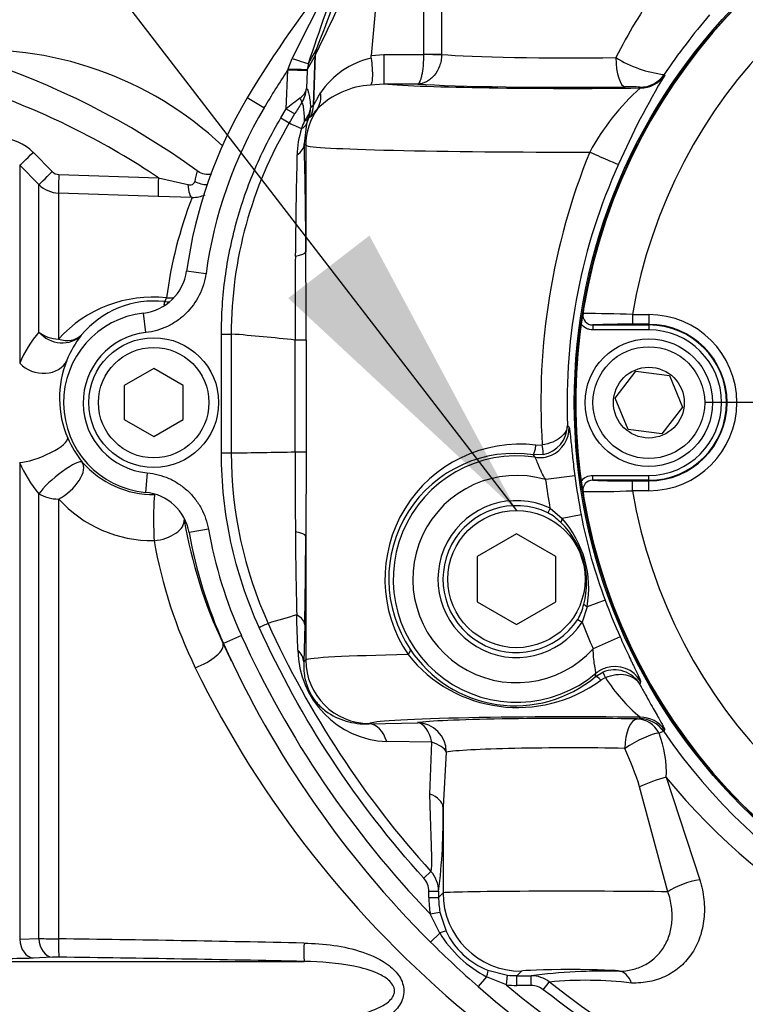
# Model space of a CAD drawing. Units: millimetres. Extents: x 0 to 594, y 0 to 420.
# Drawn here: x 116 to 126, y 333 to 347 of the extents above; entities that cross this region are included whole.
import ezdxf
from ezdxf.enums import TextEntityAlignment as Align
from ezdxf.lldxf.tags import DXFTag

# ---------------------------------------------------------------- set-up
doc = ezdxf.new("R2010")
doc.units = ezdxf.units.MM
for name, color, linetype in [('Default', 7, 'Continuous'), ('GB-IW8-SPURBOX_R', 7, 'Continuous'), ('II2-01-STD', 7, 'Continuous'), ('II2-04CAP-STD', 7, 'Continuous'), ('II2-04SHW-STD', 7, 'Continuous'), ('TSH-1', 7, 'Continuous')]:
    doc.layers.add(name, color=color, linetype=linetype)
doc.styles.add('SEACAD_Arial', font='arial.ttf')
tags = doc.linetypes.add('CENTER2', pattern=[28.575, 19.05, -3.175, 3.175, -3.175]).pattern_tags.tags
tags[10:11] = [DXFTag(74, 4), DXFTag(75, 0), DXFTag(340, '0'), DXFTag(46, 0.0), DXFTag(50, 0.0), DXFTag(44, 0.0), DXFTag(45, 0.0)]
tags[8:9] = [DXFTag(74, 4), DXFTag(75, 0), DXFTag(340, '0'), DXFTag(46, 0.0), DXFTag(50, 0.0), DXFTag(44, 0.0), DXFTag(45, 0.0)]
tags[6:7] = [DXFTag(74, 4), DXFTag(75, 0), DXFTag(340, '0'), DXFTag(46, 0.0), DXFTag(50, 0.0), DXFTag(44, 0.0), DXFTag(45, 0.0)]
tags[4:5] = [DXFTag(74, 4), DXFTag(75, 0), DXFTag(340, '0'), DXFTag(46, 0.0), DXFTag(50, 0.0), DXFTag(44, 0.0), DXFTag(45, 0.0)]
doc.dimstyles.new('ISO-InstDr', dxfattribs={"dimtxt": 3.2, "dimasz": 4.48, "dimexe": 1.6, "dimexo": 1.6, "dimgap": 0.8, "dimtad": 1, "dimdec": 0, "dimlfac": 7.000007, "dimzin": 0, "dimdsep": 46, "dimtxsty": 'SEACAD_Arial', "dimblk1": '_SE_FILLED', "dimblk2": '_SE_FILLED', "dimsah": 1, "dimcen": 1.6, "dimadec": 0, "dimazin": 0, "dimtfac": 0.5, "dimtofl": 0, "dimtmove": 0, "dimatfit": 3, "dimfxl": 1, "dimtzin": 0, "dimarcsym": 0})

# ---------------------------------------------------------------- blocks, each defined once
blk = doc.blocks.new('SEANNOT_GROUP63')
at = {"layer": 'Default', "linetype": 'Continuous'}
blk.add_hatch(color=7, dxfattribs=at).paths.add_polyline_path([(119.5, 343.157), (122.825, 340.064), (120.683, 344.069)])
at = {"layer": 'Default', "color": 7, "linetype": 'Continuous'}
blk.add_lwpolyline([(101.297, 368.01), (122.825, 340.064)], dxfattribs=at)
blk = doc.blocks.new('SEANNOT_GROUP64')
at = {"layer": 'Default', "color": 7, "linetype": 'CENTER2'}
for p, q in [((131.968, 348.035), (131.968, 335.235)), ((138.368, 341.635), (125.568, 341.635))]:
    blk.add_line(p, q, dxfattribs=at)
blk = doc.blocks.new('SE4')
at = {"layer": 'GB-IW8-SPURBOX_R', "color": 7, "linetype": 'Continuous'}
for radius, start, end in [(17.286, 67.5793, 176.9143), (15.571, 66.5534, 176.5805), (5.138, 46.7703, 94.7747)]:
    blk.add_arc((115.022, 341.635), radius, start, end, dxfattribs=at)
at = {"layer": 'II2-01-STD', "color": 7, "linetype": 'Continuous'}
for p, q in [((115.784, 345.282), (116.063, 345.001)), ((115.588, 345.093), (115.588, 342.209)), ((115.867, 344.813), (115.588, 345.093)), ((116.159, 344.959), (117.608, 344.912)), ((117.608, 344.912), (118.036, 344.811)), ((115.867, 342.664), (115.867, 344.813)), ((116.155, 344.688), (116.155, 342.562)), ((117.606, 344.639), (116.155, 344.688)), ((118.099, 344.626), (117.606, 344.639)), ((115.588, 340.762), (115.588, 333.816)), ((115.867, 333.826), (115.867, 340.307)), ((116.155, 340.23), (116.155, 333.821)), ((118.551, 338.122), (118.557, 338.124)), ((115.588, 333.816), (115.867, 333.826)), ((116.065, 333.554), (115.786, 333.543)), ((114.96, 333.492), (119.733, 333.492))]:
    blk.add_line(p, q, dxfattribs=at)
for centre, radius, start, end in [((111.397, 335.645), 11.562, 54.1064, 90.2947), ((111.397, 335.645), 11.156, 56.1686, 70.2033), ((115.28, 344.781), 0.71, 44.8499, 88.07), ((116.163, 345.101), 0.142, 224.8486, 268.0977), ((120.755, 344.344), 2.667, 165.4872, 168.9026), ((116.17, 345.116), 0.428, 225.0057, 268.0293), ((124.215, 342.288), 6.548, 159.0863, 172.3421), ((118.11, 345.059), 0.434, 268.4641, 294.3274), ((117.526, 341.328), 1.844, 83.7769, 138.0079), ((117.547, 341.731), 1.385, 83.8299, 140.1361), ((126.911, 341.969), 9.286, 172.9541, 173.2847), ((117.298, 341.47), 1.863, 140.1668, 156.6367), ((117.714, 341.68), 1.548, 142.6444, 158.3245), ((117.639, 341.698), 1.471, 157.9141, 203.1989), ((117.626, 341.689), 1.455, 203.0638, 219.2859), ((117.298, 341.499), 1.863, 203.3066, 219.8027), ((117.543, 341.683), 1.388, 221.242, 270.4837), ((117.524, 341.472), 1.848, 222.2298, 270.6609), ((124.896, 341.107), 7.012, 189.6763, 205.1951), ((124.432, 340.833), 6.992, 189.9592, 205.9773), ((132.165, 344.447), 15.012, 204.9203, 205.965), ((131.866, 344.48), 15.272, 206.0587, 254.4354), ((116.205, 345.585), 11.763, 268.3561, 269.7595), ((111.318, -52.267), 386.119, 88.75169, 89.28223), ((116.129, 331.494), 2.061, 89.1147, 91.7824), ((111.352, -42.487), 376.073, 88.72293, 89.26723), ((115.44, 344.184), 10.646, 269.2808, 271.8628)]:
    blk.add_arc(centre, radius, start, end, dxfattribs=at)
for centre, major_axis, ratio, start_param, end_param in [((115.79, 345.295), (-0.202, -0.202), 0.018456, 0.042899, 1.521795), ((116.069, 345.015), (-0.202, -0.202), 0.016709, 0.044312, 1.521172), ((116.165, 344.973), (-0.01, -0.286), 0.02227, 4.75978, 6.220336), ((117.616, 344.924), (-0.01, -0.286), 0.027702, 4.756824, 6.223128), ((118.109, 344.911), (-0.006, -0.286), 0.262903, 5.074485, 6.22689), ((118.25, 345.01), (-0.268, 0.099), 0.644501, 1.388791, 2.053852), ((117.741, 343.534), (-0.047, -0.426), 0.122484, 0.035172, 0.517419), ((117.741, 343.534), (-0.425, 0.055), 0.870379, 1.648021, 1.908877), ((117.741, 343.534), (0.425, -0.055), 0.99939, 4.735755, 4.927028), ((116.17, 342.911), (-0.429, 0), 0.815479, 0.785398, 1.53589), ((116.17, 342.911), (-0.335, 0.267), 0.908866, 1.376785, 3.057821), ((116.17, 342.911), (0.325, -0.28), 0.741967, 5.242459, 6.231107), ((115.891, 342.439), (-0.396, 0.165), 0.857478, 1.108568, 3.073711), ((115.891, 340.956), (-0.395, -0.167), 0.250489, 0.596749, 3.105536), ((116.17, 340.493), (-0.331, -0.272), 0.198584, 3.177209, 5.678199), ((116.17, 340.493), (-0.324, -0.281), 0.488915, 1.127024, 3.101575), ((116.17, 340.493), (-0.429, 0), 0.61527, 0.785398, 1.53589), ((117.56, 339.866), (0.004, -0.429), 0.048919, 3.176541, 5.312712), ((117.56, 339.866), (-0.423, -0.072), 0.556136, 1.441606, 3.099588), ((118.161, 337.945), (-0.388, -0.182), 0.36049, 1.364966, 3.104169), ((115.79, 333.829), (0.011, -0.286), 0.708378, 4.729662, 6.211298), ((116.069, 333.839), (0.01, -0.286), 0.708449, 4.732213, 6.211675), ((116.165, 333.84), (-0.004, -0.286), 0.03415, 4.777862, 6.232795), ((119.74, 333.777), (-0.006, -0.286), 0.033619, 4.773559, 6.236455)]:
    blk.add_ellipse(centre, major_axis=major_axis, ratio=ratio, start_param=start_param, end_param=end_param, dxfattribs=at)
for points, knots in [([(118.383, 344.961), (118.382, 344.961), (118.349, 344.957), (118.281, 344.96), (118.207, 344.984), (118.18, 345.009), (118.177, 345.012)], [0.6432608, 0.6432608, 0.6432608, 0.6432608, 0.6455782, 0.8109471, 0.9809855, 1, 1, 1, 1]), ([(118.036, 344.811), (118.048, 344.808), (118.06, 344.807), (118.082, 344.808), (118.093, 344.81), (118.113, 344.818), (118.121, 344.824), (118.133, 344.84), (118.137, 344.848), (118.138, 344.858)], [0, 0, 0, 0, 0.25, 0.25, 0.5, 0.5, 0.75, 0.75, 1, 1, 1, 1]), ([(119.73, 333.76), (120.021, 333.754), (120.308, 333.721), (120.723, 333.582), (120.855, 333.522), (121.029, 333.387), (121.082, 333.334), (121.159, 333.211), (121.185, 333.14), (121.185, 332.992), (121.161, 332.92), (121.083, 332.796), (121.031, 332.743), (120.859, 332.608), (120.725, 332.547), (120.311, 332.408), (120.021, 332.374), (119.73, 332.368)], [0, 0, 0, 0, 0.25, 0.25, 0.375, 0.375, 0.4375, 0.4375, 0.5, 0.5, 0.5625, 0.5625, 0.625, 0.625, 0.75, 0.75, 1, 1, 1, 1]), ([(119.733, 332.636), (119.975, 332.639), (120.217, 332.656), (120.574, 332.729), (120.691, 332.76), (120.858, 332.835), (120.912, 332.865), (120.982, 332.925), (121.004, 332.947), (121.037, 332.999), (121.048, 333.03), (121.049, 333.124), (121.009, 333.179), (120.916, 333.261), (120.861, 333.291), (120.694, 333.367), (120.576, 333.399), (120.218, 333.471), (119.975, 333.488), (119.733, 333.492)], [0, 0, 0, 0, 0.25, 0.25, 0.375, 0.375, 0.4375, 0.4375, 0.46875, 0.46875, 0.5, 0.5, 0.5625, 0.5625, 0.625, 0.625, 0.75, 0.75, 1, 1, 1, 1])]:
    blk.add_open_spline(points, degree=3, knots=knots, dxfattribs=at)
at = {"layer": 'II2-04CAP-STD', "color": 7, "linetype": 'Continuous'}
for p, q in [((124.514, 342.919), (124.754, 342.919)), ((124.514, 342.919), (124.514, 342.776)), ((124.754, 342.919), (124.754, 342.776)), ((123.938, 342.767), (124.754, 342.767)), ((123.938, 342.767), (123.938, 342.696)), ((124.754, 342.776), (124.514, 342.776)), ((124.754, 342.767), (124.754, 342.776)), ((124.754, 342.767), (124.754, 342.696)), ((124.754, 342.696), (123.938, 342.696)), ((124.263, 341.7), (124.564, 342.093)), ((124.564, 342.093), (125.055, 342.028)), ((125.055, 342.028), (125.245, 341.571)), ((124.453, 341.243), (124.263, 341.7)), ((125.245, 341.571), (124.944, 341.178)), ((124.944, 341.178), (124.453, 341.243)), ((123.938, 340.575), (124.754, 340.575)), ((123.938, 340.504), (123.938, 340.575)), ((124.754, 340.504), (123.938, 340.504)), ((124.514, 340.495), (124.754, 340.495)), ((124.514, 340.352), (124.514, 340.495)), ((124.754, 340.504), (124.754, 340.575)), ((124.754, 340.504), (124.754, 340.495)), ((124.754, 340.352), (124.754, 340.495)), ((124.754, 340.352), (124.514, 340.352))]:
    blk.add_line(p, q, dxfattribs=at)
for centre, radius in [((131.968, 341.635), 8.282), ((124.754, 341.635), 0.929), ((124.754, 341.635), 0.814), ((124.754, 341.635), 0.516)]:
    blk.add_circle(centre, radius, dxfattribs=at)
for centre, radius, start, end in [((131.968, 341.635), 8.278, 99.6735, 170.3265), ((131.968, 341.635), 7.564, 99.7678, 170.2322), ((133.963, 341.318), 10.297, 170.4489, 171.8566), ((125.228, 342.788), 1.44, 170.4713, 174.2655), ((123.936, 342.91), 0.143, 171.1075, 270.4671), ((123.885, 328.246), 14.686, 87.5437, 90.3487), ((124.754, 341.635), 1.283, 270, 90), ((131.968, 341.635), 8.278, 172.0776, 187.9224), ((124.393, 331.794), 10.983, 89.3695, 92.378), ((124.754, 341.635), 1.14, 270, 90), ((124.754, 341.635), 1.132, 270, 90), ((124.754, 341.635), 1.06, 270, 90), ((134.348, 342.013), 10.687, 188.1691, 189.5254), ((123.936, 340.361), 0.143, 89.5329, 188.8925), ((124.393, 351.47), 10.976, 267.6211, 270.6315), ((123.885, 355.016), 14.678, 269.6505, 272.4571), ((125.228, 340.483), 1.44, 185.7345, 189.5287), ((131.968, 341.635), 7.564, 189.7678, 260.2322), ((131.968, 341.635), 8.278, 189.6735, 260.3265)]:
    blk.add_arc(centre, radius, start, end, dxfattribs=at)
for points, knots in [([(123.938, 342.696), (123.921, 342.696), (123.905, 342.697), (123.874, 342.704), (123.859, 342.71), (123.815, 342.731), (123.789, 342.751), (123.769, 342.776)], [0, 0, 0, 0, 0.25, 0.25, 0.5, 0.5, 1, 1, 1, 1]), ([(123.769, 340.494), (123.789, 340.52), (123.815, 340.54), (123.873, 340.568), (123.905, 340.575), (123.938, 340.575)], [0, 0, 0, 0, 0.5, 0.5, 1, 1, 1, 1])]:
    blk.add_open_spline(points, degree=3, knots=knots, dxfattribs=at)
at = {"layer": 'II2-04SHW-STD', "color": 7, "linetype": 'Continuous'}
for p, q in [((121.477, 346.709), (121.477, 348.994)), ((121.735, 348.994), (121.735, 346.709)), ((119.794, 346.578), (119.907, 346.777)), ((119.907, 346.777), (119.909, 346.781)), ((119.497, 346.498), (119.557, 346.649)), ((119.892, 346.694), (119.777, 346.491)), ((119.867, 345.97), (119.892, 346.694)), ((119.894, 346.698), (119.869, 345.971)), ((119.894, 346.698), (119.892, 346.694)), ((120.706, 346.694), (120.895, 346.706)), ((120.707, 346.654), (120.706, 346.694)), ((120.895, 346.706), (121.477, 346.706)), ((120.895, 346.706), (120.895, 346.277)), ((121.477, 346.706), (121.477, 346.709)), ((121.735, 346.709), (121.477, 346.709)), ((121.735, 346.7), (121.477, 346.706)), ((121.735, 346.709), (121.735, 346.7)), ((119.472, 345.915), (119.492, 346.48)), ((119.492, 346.48), (119.497, 346.498)), ((119.776, 346.47), (119.492, 346.48)), ((119.776, 346.47), (119.767, 346.21)), ((119.777, 346.491), (119.776, 346.47)), ((119.794, 346.578), (119.777, 346.491)), ((124.978, 346.417), (124.984, 346.406)), ((120.895, 346.277), (120.701, 346.262)), ((121.388, 346.277), (120.895, 346.277)), ((124.63, 346.22), (124.625, 346.231)), ((119.147, 345.929), (118.902, 346.075)), ((119.393, 345.783), (119.472, 345.915)), ((119.472, 345.915), (119.594, 345.841)), ((119.867, 345.97), (119.869, 345.971)), ((119.393, 345.783), (119.515, 345.71)), ((119.795, 345.779), (119.768, 345.698)), ((119.828, 345.802), (119.827, 345.801)), ((119.768, 345.698), (119.734, 345.406)), ((119.756, 345.384), (119.734, 345.406)), ((119.756, 345.384), (119.756, 343.83)), ((118.302, 343.513), (118.019, 343.552)), ((117.424, 342.656), (117.392, 342.94)), ((118.527, 340.903), (118.527, 342.634)), ((118.527, 342.634), (118.669, 342.634)), ((118.669, 342.634), (118.669, 340.903)), ((119.601, 340.918), (119.602, 342.546)), ((119.602, 342.546), (119.602, 342.546)), ((117.54, 342.13), (117.111, 341.883)), ((117.968, 341.883), (117.54, 342.13)), ((117.111, 341.883), (117.111, 341.388)), ((117.968, 341.388), (117.968, 341.883)), ((117.111, 341.388), (117.54, 341.141)), ((117.54, 341.141), (117.968, 341.388)), ((123.568, 341.304), (123.59, 341.28)), ((123.11, 341.016), (123.2, 341.018)), ((118.527, 340.903), (118.669, 340.903)), ((119.601, 340.918), (119.601, 340.918)), ((119.761, 340.919), (119.756, 339.691)), ((123.213, 340.878), (123.072, 340.874)), ((123.098, 340.839), (123.072, 340.874)), ((117.446, 340.612), (117.42, 340.328)), ((123.676, 340.567), (123.251, 340.513)), ((123.314, 340.097), (123.283, 340.031)), ((123.314, 340.097), (123.493, 339.945)), ((123.493, 339.945), (123.47, 339.888)), ((123.769, 340), (123.493, 339.945)), ((118.339, 339.79), (118.057, 339.741)), ((122.825, 339.724), (122.254, 339.394)), ((123.397, 339.394), (122.825, 339.724)), ((119.756, 339.691), (119.756, 337.887)), ((122.254, 339.394), (122.254, 338.734)), ((123.397, 338.734), (123.397, 339.394)), ((122.254, 338.734), (122.825, 338.404)), ((122.825, 338.404), (123.397, 338.734)), ((124.118, 338.757), (123.855, 338.66)), ((123.855, 338.66), (123.781, 338.437)), ((123.805, 338.697), (123.855, 338.66)), ((123.72, 338.477), (123.781, 338.437)), ((119.741, 338.399), (119.727, 337.857)), ((118.817, 338.242), (118.557, 338.124)), ((124.335, 338.224), (123.944, 338.049)), ((119.727, 337.857), (119.756, 337.887)), ((123.979, 337.643), (124.084, 337.706)), ((123.979, 337.643), (123.983, 337.691)), ((124.122, 337.629), (124.054, 337.592)), ((124.634, 337.572), (124.624, 337.529)), ((124.619, 337.03), (124.63, 337.051)), ((120.68, 336.954), (121.386, 336.972)), ((120.684, 336.959), (120.68, 336.954)), ((124.984, 336.864), (124.972, 336.843)), ((121.592, 336.688), (120.935, 336.698)), ((121.564, 335.931), (121.592, 336.688)), ((121.803, 336.543), (121.755, 335.744)), ((125.008, 336.176), (125.498, 334.682)), ((125.032, 334.507), (124.619, 336.036)), ((121.755, 335.744), (121.755, 334.492)), ((121.474, 334.707), (121.579, 334.803)), ((121.548, 334.427), (121.548, 334.515)), ((121.548, 334.515), (121.69, 334.515)), ((121.548, 334.427), (121.69, 334.427)), ((121.69, 334.515), (121.69, 334.427)), ((121.69, 334.427), (121.755, 334.492)), ((121.57, 334.186), (121.711, 334.213)), ((121.707, 333.907), (121.57, 334.186)), ((121.711, 334.213), (121.801, 333.934)), ((121.707, 333.907), (121.574, 333.774)), ((122.39, 333.269), (122.267, 333.128)), ((122.678, 333.151), (122.39, 333.269)), ((122.41, 333.364), (122.695, 333.293)), ((122.678, 333.151), (122.695, 333.293)), ((122.897, 333.35), (122.833, 333.285)), ((122.833, 333.285), (123.04, 333.285)), ((122.833, 333.142), (122.833, 333.285)), ((123.04, 333.142), (123.04, 333.285)), ((123.04, 333.142), (122.833, 333.142)), ((123.216, 333.081), (123.304, 333.193))]:
    blk.add_line(p, q, dxfattribs=at)
for centre, radius in [((131.968, 341.635), 8.3), ((117.54, 341.635), 0.946), ((117.54, 341.635), 0.804), ((122.825, 339.064), 1)]:
    blk.add_circle(centre, radius, dxfattribs=at)
for centre, radius, start, end in [((95.278, 358.871), 27.462, 333.6849, 336.8204), ((94.832, 356.699), 26.968, 338.4194, 341.5059), ((131.968, 338.3), 15.204, 140.5289, 149.2475), ((157.663, 327.934), 42.454, 151.8454, 153.8435), ((76.315, 361.866), 46.088, 340.6278, 342.5249), ((133.119, 342.09), 9.958, 145.9672, 152.6656), ((132.654, 341.243), 9.257, 139.2707, 146.019), ((120.974, 345.478), 1.206, 102.7848, 146.2187), ((125.167, 348.094), 1.688, 238.0056, 263.5623), ((131.968, 338.3), 14.919, 146.7528, 149.2475), ((134.487, 340.669), 11.1, 148.8774, 156.4247), ((119.544, 346.264), 0.23, 302.9586, 346.3379), ((119.319, 346.247), 0.449, 326.5106, 355.2608), ((120.778, 345.045), 1.22, 93.6383, 134.3393), ((127, 343.587), 3.542, 131.9819, 151.3384), ((124.48, 344.189), 2.047, 85.9452, 91.9564), ((124.683, 342.635), 6.726, 149.2475, 172.1687), ((122.87, 341.83), 5.314, 127.0429, 129.7513), ((124.683, 342.635), 6.441, 149.2475, 172.1687), ((123.436, 343.512), 4.493, 146.3894, 148.7736), ((131.833, 338.381), 14.334, 148.6401, 149.249), ((124.683, 342.635), 6.013, 149.2455, 180.0136), ((124.318, 355.893), 11.259, 244.7477, 245.7479), ((120.981, 345.211), 1.353, 162.0429, 178.7041), ((121.039, 345.181), 1.417, 156.7155, 161.5979), ((119.641, 345.758), 0.14, 291.9564, 334.6495), ((34.177, 343.412), 85.581, 0.28025, 1.33559), ((212.075, 342.981), 92.475, 178.59918, 179.51101), ((132.891, 341.638), 9.71, 157.9355, 183.6601), ((131.976, 341.633), 8.414, 155.6013, 182.2388), ((249.736, 342.936), 130.135, 179.63298, 180.17194), ((-55.69, 342.522), 175.451, 0.00706, 0.4273), ((117.312, 343.649), 0.713, 276.426, 352.2025), ((117.54, 341.635), 1.313, 96.4598, 264.747), ((117.54, 341.635), 1.027, 96.4598, 264.747), ((116.388, 313.532), 29.192, 83.6794, 85.5171), ((119.614, 338.415), 4.131, 87.955, 90.1686), ((123.134, 341.304), 0.433, 280.3977, 359.9679), ((122.875, 339.064), 1.966, 83.1456, 214.0144), ((115.878, 540.171), 199.288, 270.80263, 271.07052), ((124.683, 340.902), 6.013, 179.9962, 204.3916), ((119.613, 349.836), 8.918, 269.9209, 270.9488), ((251.908, 340.751), 132.307, 179.92763, 180.43295), ((122.796, 339.064), 1.831, 81.3423, 213.9199), ((122.825, 339.064), 1.795, 81.2801, 310.1372), ((122.825, 339.064), 1.51, 73.6397, 317.7776), ((131.968, 341.635), 8.79, 187.3389, 190.0805), ((131.968, 341.635), 8.361, 187.3389, 191.2789), ((117.355, 339.618), 0.713, 9.9146, 84.7799), ((122.825, 339.064), 1.143, 64.6696, 326.7477), ((122.825, 339.064), 1.07, 64.6696, 326.7477), ((122.944, 339.396), 0.72, 43.1236, 61.9085), ((122.634, 339.01), 1.213, 345.019, 46.3983), ((122.352, 338.931), 1.526, 349.7767, 41.6406), ((130.903, 341.336), 7.259, 190.6043, 200.813), ((124.683, 340.903), 6.726, 189.9475, 204.3958), ((124.683, 340.903), 6.441, 189.9475, 204.3958), ((214.948, 340.637), 95.348, 180.53238, 181.25972), ((20.032, 340.269), 99.726, 358.92529, 359.66819), ((131.968, 341.635), 8.361, 200.1384, 204.0784), ((123.099, 338.843), 0.721, 329.5115, 348.2909), ((124.075, 322.496), 16.651, 105.5053, 107.002), ((-287.324, 324.624), 407.185, 1.88649, 1.9586), ((131.968, 341.635), 8.79, 201.3368, 204.0784), ((131.968, 344.207), 14.013, 204.3949, 222.1526), ((131.968, 344.207), 14.441, 204.3958, 223.9428), ((131.968, 344.207), 14.727, 204.3958, 225.1052), ((120.989, 338.044), 1.348, 180.6651, 267.6978), ((122.806, 339.049), 1.831, 213.3534, 309.8197), ((122.842, 339.232), 2.039, 218.4587, 306.4697), ((124.253, 337.309), 0.432, 30.6335, 113.0115), ((126.209, 338.953), 2.472, 212.3858, 230.3082), ((125.432, 335.344), 1.568, 107.0496, 109.7454), ((123.428, 336.247), 1.582, 357.3992, 21.2282), ((131.966, 341.619), 8.469, 214.3232, 263.4793), ((120.513, 334.785), 4.292, 16.9436, 24.9733), ((131.993, 341.827), 8.985, 218.9775, 263.4439), ((113.337, 335.572), 8.42, 352.791, 1.1728), ((121.262, 334.515), 0.429, 0.0285, 42.1651), ((123.224, 334.846), 1.784, 211.7398, 242.1468), ((122.818, 334.412), 1.124, 205.1581, 248.7237), ((131.398, 343.596), 13.891, 224.9942, 228.9041), ((124.12, 324.607), 8.745, 88.6573, 97.0986), ((123.039, 332.856), 0.429, 51.7896, 89.9707), ((131.968, 344.207), 14.727, 228.7932, 270), ((131.968, 344.207), 14.441, 229.9576, 270), ((123.831, 327.579), 5.639, 83.1624, 95.3571), ((131.969, 344.208), 14.014, 231.8098, 269.9947)]:
    blk.add_arc(centre, radius, start, end, dxfattribs=at)
for centre, major_axis, ratio, start_param, end_param in [((120.177, 346.684), (-0.248, 0.142), 0.982732, 0.189749, 0.490457), ((120.179, 346.688), (-0.236, 0.162), 0.991508, 0.271685, 0.569976), ((119.524, 346.671), (0.27, -0.093), 0.036297, 4.847037, 6.248256), ((123.611, 346.746), (-2.071, 0), 0.042146, 0.438125, 1.896042), ((124.41, 346.663), (-0.005, 0.429), 0.319522, 1.567034, 3.104754), ((119.492, 346.501), (0.286, -0.01), 0.010248, 4.729196, 6.195914), ((124.625, 346.659), (0.379, 0.2), 0.999222, 4.227286, 5.197492), ((124.63, 346.648), (0.379, 0.2), 0.999221, 4.226964, 5.197814), ((123.611, 346.316), (-2.929, 0), 0.034921, 0.383395, 1.926257), ((123.611, 346.317), (2.5, 0), 0.034921, 3.616373, 5.037635), ((119.573, 346.074), (0.118, -0.08), 0.430596, 0.075604, 0.966781), ((119.575, 346.163), (0.332, -0.271), 0.826339, 0.086389, 0.739818), ((119.4, 345.946), (0.427, 0.037), 0.80837, 5.546683, 6.134585), ((120.684, 345.384), (-0.657, -0.657), 0.998783, 4.885078, 5.497178), ((119.4, 345.946), (0.314, -0.292), 0.99118, 0.35206, 0.71773), ((121.941, 344.539), (-2.194, 1.285), 0.485967, -0.151556, -0.107476), ((119.44, 345.985), (0.288, -0.317), 0.992636, 0.393724, 0.803067), ((119.441, 345.986), (0.206, -0.376), 0.996859, 0.627329, 1.036551), ((119.4, 345.946), (0.398, -0.16), 0.357268, 5.846041, 6.234239), ((121.514, 344.554), (-1.8, 1.139), 0.386191, -0.185623, -0.141544), ((119.306, 345.406), (0.428, 0.011), 0.602215, 5.54751, 6.239456), ((123.611, 345.388), (3.857, 0), 0.026514, 3.176499, 4.785155), ((123.923, 345.286), (0.39, -0.177), 0.030034, 4.646102, 6.248263), ((119.328, 343.83), (0.429, 0.003), 0.188628, 5.409912, 6.24764), ((123.163, 341.262), (0.319, 0.286), 0.998492, 4.39339, 5.594336), ((123.091, 341.016), (-0.02, -0.141), 0.128811, 0.0352, 1.588911), ((123.185, 341.018), (0.027, -0.14), 0.104659, 0.046721, 1.550754), ((123.163, 341.262), (0.319, 0.286), 0.998492, 3.830442, 4.39339), ((119.328, 339.691), (0.429, -0.003), 0.187822, 0.035539, 0.870027), ((119.298, 337.857), (0.428, -0.014), 0.689933, 0.048231, 0.667102), ((121.158, 337.964), (0.118, 0.08), 0.40079, 5.243894, 6.245083), ((123.611, 337.883), (-3.857, 0), 0.026514, -0.91045, -0.034907), ((120.684, 337.887), (-0.657, 0.657), 0.998783, 0.786007, 2.355586), ((124.259, 337.364), (-0.421, 0.078), 0.998492, 5.212702, 5.594336), ((124.259, 337.364), (-0.421, 0.078), 0.998492, 3.830442, 5.212702), ((124.069, 337.532), (-0.091, 0.11), 0.203947, 5.11619, 6.247529), ((124.139, 337.575), (-0.055, 0.132), 0.037156, 5.124492, 6.237933), ((123.611, 336.955), (2.929, 0), 0.034921, 1.215336, 3.106686), ((123.611, 336.954), (-2.286, 0), 0.034921, 4.271078, 6.053103), ((124.587, 336.597), (0.007, 0.429), 0.427078, 0.038606, 1.577841), ((124.587, 336.597), (-0.026, 0.428), 0.869153, 5.205804, 6.212557), ((124.619, 336.601), (-0.379, 0.2), 0.999222, 4.227597, 5.197181), ((124.63, 336.623), (-0.379, 0.2), 0.999221, 4.226964, 5.197814), ((120.68, 336.526), (-0.013, 0.428), 0.656313, 5.105025, 6.236913), ((121.386, 336.543), (-0.009, 0.428), 0.517046, 5.046162, 6.242402), ((121.386, 336.543), (-0.063, 0.424), 0.973085, 4.568319, 6.131156), ((124.587, 336.597), (0.375, 0.207), 0.222699, 0.463156, 1.953967), ((121.386, 336.543), (0.426, -0.048), 0.434443, 0.255987, 1.11493), ((123.611, 336.525), (1.857, 0), 0.042979, 1.129485, 2.911511), ((124.852, 336.036), (0.404, 0.142), 0.209173, 1.102481, 2.108669), ((121.327, 335.744), (0.428, -0.009), 0.533132, 0.041263, 0.995684), ((125.36, 334.507), (0.41, 0.125), 0.327837, 1.129753, 2.392071), ((122.834, 334.429), (-0.91, -0.91), 0.998783, 5.498396, 5.687019), ((122.834, 334.429), (-0.809, -0.809), 0.998479, 5.498396, 5.687019), ((123.611, 334.491), (-1.857, 0), 0.013431, 3.840833, 6.248279), ((122.897, 334.492), (0.808, -0.808), 0.998783, 3.9276, 5.497178), ((121.672, 333.873), (0.129, 0.061), 0.123797, 0.046881, 1.24188), ((122.358, 333.232), (0.052, 0.133), 0.123772, 5.041701, 6.237534), ((122.834, 334.429), (-0.809, -0.809), 0.998479, 0.664158, 0.784789), ((123.611, 333.349), (0.714, 0), 0.034921, 0.028263, 3.106686), ((124.325, 332.921), (-0.009, 0.428), 0.526898, 5.342399, 6.242112), ((122.834, 334.429), (-0.91, -0.91), 0.998783, 0.664158, 0.784789)]:
    blk.add_ellipse(centre, major_axis=major_axis, ratio=ratio, start_param=start_param, end_param=end_param, dxfattribs=at)
for points, knots in [([(120.895, 348.391), (120.855, 348.109), (120.822, 347.827), (120.76, 347.261), (120.733, 346.978), (120.706, 346.694)], [0, 0, 0, 0, 0.5, 0.5, 1, 1, 1, 1]), ([(120.707, 346.654), (120.714, 346.605), (120.719, 346.557), (120.724, 346.489), (120.725, 346.468), (120.726, 346.428), (120.726, 346.408), (120.725, 346.373), (120.724, 346.357), (120.722, 346.328), (120.72, 346.315), (120.716, 346.293), (120.713, 346.284), (120.707, 346.27), (120.704, 346.265), (120.701, 346.262)], [0, 0, 0, 0, 0.25, 0.25, 0.375, 0.375, 0.5, 0.5, 0.625, 0.625, 0.75, 0.75, 0.875, 0.875, 1, 1, 1, 1]), ([(121.388, 346.277), (121.399, 346.279), (121.41, 346.292), (121.426, 346.325), (121.431, 346.338), (121.44, 346.369), (121.445, 346.387), (121.457, 346.445), (121.464, 346.492), (121.471, 346.569), (121.473, 346.596), (121.476, 346.65), (121.476, 346.678), (121.477, 346.706)], [0, 0, 0, 0, 0.25, 0.25, 0.375, 0.375, 0.5, 0.5, 0.75, 0.75, 0.875, 0.875, 1, 1, 1, 1]), ([(121.735, 346.7), (121.734, 346.672), (121.731, 346.645), (121.721, 346.591), (121.714, 346.564), (121.686, 346.488), (121.659, 346.441), (121.61, 346.383), (121.593, 346.366), (121.555, 346.335), (121.536, 346.322), (121.474, 346.29), (121.431, 346.279), (121.388, 346.277)], [0, 0, 0, 0, 0.125, 0.125, 0.25, 0.25, 0.5, 0.5, 0.625, 0.625, 0.75, 0.75, 1, 1, 1, 1]), ([(119.767, 346.21), (119.773, 346.207), (119.779, 346.199), (119.79, 346.173), (119.796, 346.155), (119.811, 346.083), (119.82, 346.016), (119.827, 345.931)], [0, 0, 0, 0, 0.25, 0.25, 0.5, 0.5, 1, 1, 1, 1]), ([(119.869, 345.971), (119.871, 345.973), (119.876, 345.98), (119.888, 346.001), (119.896, 346.016), (119.914, 346.049), (119.924, 346.067), (119.946, 346.107), (119.958, 346.127), (119.971, 346.148)], [0, 0, 0, 0, 0.25, 0.25, 0.5, 0.5, 0.75, 0.75, 1, 1, 1, 1]), ([(119.737, 345.741), (119.736, 345.828), (119.732, 345.897), (119.723, 345.953), (119.721, 345.962), (119.716, 345.977), (119.714, 345.983), (119.706, 345.997), (119.7, 346), (119.694, 345.999)], [0, 0, 0, 0, 0.5, 0.5, 0.625, 0.625, 0.75, 0.75, 1, 1, 1, 1]), ([(119.926, 345.917), (119.912, 345.902), (119.9, 345.888), (119.879, 345.861), (119.869, 345.848), (119.845, 345.817), (119.833, 345.803), (119.828, 345.802)], [0, 0, 0, 0, 0.25, 0.25, 0.5, 0.5, 1, 1, 1, 1]), ([(118.527, 342.634), (118.527, 342.91), (118.545, 343.185), (118.6, 343.594), (118.623, 343.73), (118.679, 344.001), (118.743, 344.268), (118.824, 344.531), (118.915, 344.791), (118.965, 344.92), (119.127, 345.301), (119.251, 345.546), (119.393, 345.783)], [0, 0, 0, 0, 0.25, 0.25, 0.375, 0.375, 0.5, 0.625, 0.625, 0.75, 0.75, 1, 1, 1, 1]), ([(118.302, 343.513), (118.287, 343.403), (118.254, 343.298), (118.154, 343.1), (118.089, 343.012), (117.971, 342.896), (117.928, 342.86), (117.838, 342.798), (117.791, 342.77), (117.691, 342.723), (117.639, 342.703), (117.533, 342.673), (117.479, 342.662), (117.424, 342.656)], [0, 0, 0, 0, 0.25, 0.25, 0.5, 0.5, 0.625, 0.625, 0.75, 0.75, 0.875, 0.875, 1, 1, 1, 1]), ([(119.761, 342.543), (119.761, 342.503), (119.761, 342.462), (119.761, 342.422), (119.761, 342.246), (119.761, 342.07), (119.761, 341.895), (119.761, 341.639), (119.761, 341.382), (119.761, 341.126), (119.761, 341.057), (119.761, 340.988), (119.761, 340.919)], [0, 0, 0, 0, 0.074921, 0.074921, 0.074921, 0.399348, 0.399348, 0.399348, 0.87257, 0.87257, 0.87257, 1, 1, 1, 1]), ([(123.568, 341.304), (123.567, 341.245), (123.534, 341.183), (123.408, 341.079), (123.311, 341.035), (123.2, 341.018)], [0, 0, 0, 0, 0.5, 0.5, 1, 1, 1, 1]), ([(123.59, 341.28), (123.592, 341.278), (123.594, 341.272), (123.598, 341.252), (123.6, 341.237), (123.605, 341.2), (123.608, 341.178), (123.613, 341.126), (123.616, 341.096), (123.623, 341.031), (123.627, 340.995), (123.635, 340.918), (123.639, 340.877), (123.648, 340.793), (123.653, 340.749), (123.664, 340.659), (123.67, 340.613), (123.676, 340.567)], [0, 0, 0, 0, 0.125, 0.125, 0.25, 0.25, 0.375, 0.375, 0.5, 0.5, 0.625, 0.625, 0.75, 0.75, 0.875, 0.875, 1, 1, 1, 1]), ([(119.076, 338.36), (118.986, 338.56), (118.907, 338.763), (118.769, 339.178), (118.712, 339.389), (118.62, 339.816), (118.585, 340.032), (118.538, 340.466), (118.527, 340.684), (118.527, 340.903)], [0, 0, 0, 0, 0.25, 0.25, 0.5, 0.5, 0.75, 0.75, 1, 1, 1, 1]), ([(123.251, 340.513), (123.229, 340.549), (123.209, 340.586), (123.182, 340.64), (123.174, 340.658), (123.158, 340.693), (123.151, 340.71), (123.132, 340.758), (123.122, 340.785), (123.11, 340.815), (123.107, 340.823), (123.101, 340.834), (123.099, 340.838), (123.098, 340.839)], [0, 0, 0, 0, 0.25, 0.25, 0.375, 0.375, 0.5, 0.5, 0.75, 0.75, 0.875, 0.875, 1, 1, 1, 1]), ([(117.446, 340.612), (117.555, 340.602), (117.66, 340.575), (117.81, 340.509), (117.858, 340.482), (117.948, 340.423), (117.991, 340.39), (118.071, 340.316), (118.108, 340.275), (118.175, 340.19), (118.205, 340.145), (118.257, 340.049), (118.279, 339.999), (118.315, 339.897), (118.329, 339.844), (118.339, 339.79)], [0, 0, 0, 0, 0.25, 0.25, 0.375, 0.375, 0.5, 0.5, 0.625, 0.625, 0.75, 0.75, 0.875, 0.875, 1, 1, 1, 1]), ([(119.741, 338.399), (119.739, 338.425), (119.728, 338.45), (119.688, 338.499), (119.659, 338.522), (119.624, 338.541)], [0, 0, 0, 0, 0.5, 0.5, 1, 1, 1, 1]), ([(119.076, 338.36), (119.109, 338.375), (119.142, 338.39), (119.189, 338.412), (119.204, 338.418), (119.206, 338.419)], [0, 0, 0, 0, 0.5, 0.5, 1, 1, 1, 1]), ([(121.474, 334.707), (120.979, 335.253), (120.533, 335.832), (119.734, 337.049), (119.381, 337.689), (119.076, 338.36)], [0, 0, 0, 0, 0.5, 0.5, 1, 1, 1, 1]), ([(124.335, 338.224), (124.353, 338.182), (124.372, 338.14), (124.41, 338.059), (124.428, 338.018), (124.465, 337.941), (124.482, 337.904), (124.507, 337.852), (124.515, 337.835), (124.531, 337.803), (124.538, 337.787), (124.56, 337.742), (124.572, 337.716), (124.595, 337.668), (124.604, 337.647), (124.619, 337.613), (124.625, 337.6), (124.632, 337.58), (124.634, 337.574), (124.634, 337.572)], [0, 0, 0, 0, 0.125, 0.125, 0.25, 0.25, 0.375, 0.375, 0.4375, 0.4375, 0.5, 0.5, 0.625, 0.625, 0.75, 0.75, 0.875, 0.875, 1, 1, 1, 1]), ([(123.983, 337.691), (123.984, 337.693), (123.984, 337.697), (123.983, 337.71), (123.981, 337.718), (123.977, 337.739), (123.975, 337.752), (123.97, 337.78), (123.967, 337.795), (123.958, 337.847), (123.953, 337.885), (123.946, 337.966), (123.944, 338.007), (123.944, 338.049)], [0, 0, 0, 0, 0.125, 0.125, 0.25, 0.25, 0.375, 0.375, 0.5, 0.5, 0.75, 0.75, 1, 1, 1, 1]), ([(119.727, 337.857), (119.724, 337.801), (119.726, 337.745), (119.74, 337.628), (119.752, 337.568), (119.792, 337.458), (119.811, 337.415), (119.86, 337.332), (119.886, 337.297), (119.958, 337.213), (120.002, 337.175), (120.14, 337.073), (120.237, 337.027), (120.447, 336.964), (120.561, 336.949), (120.68, 336.954)], [0, 0, 0, 0, 0.125, 0.125, 0.25, 0.25, 0.3125, 0.3125, 0.375, 0.375, 0.5, 0.5, 0.75, 0.75, 1, 1, 1, 1]), ([(124.122, 337.629), (124.221, 337.673), (124.328, 337.687), (124.508, 337.65), (124.582, 337.599), (124.624, 337.529)], [0, 0, 0, 0, 0.5, 0.5, 1, 1, 1, 1]), ([(124.624, 337.529), (124.65, 337.48), (124.676, 337.433), (124.724, 337.345), (124.747, 337.303), (124.791, 337.225), (124.812, 337.188), (124.851, 337.119), (124.87, 337.087), (124.902, 337.029), (124.917, 337.004), (124.942, 336.958), (124.953, 336.938), (124.978, 336.888), (124.986, 336.869), (124.984, 336.864)], [0, 0, 0, 0, 0.125, 0.125, 0.25, 0.25, 0.375, 0.375, 0.5, 0.5, 0.625, 0.625, 0.75, 0.75, 1, 1, 1, 1]), ([(124.587, 337.026), (124.597, 337.026), (124.605, 337.027), (124.616, 337.028), (124.619, 337.029), (124.619, 337.03)], [0, 0, 0, 0, 0.5, 0.5, 1, 1, 1, 1]), ([(121.579, 334.803), (121.582, 334.807), (121.585, 334.815), (121.589, 334.846), (121.591, 334.868), (121.592, 334.912), (121.592, 334.929), (121.592, 334.965), (121.592, 334.985), (121.591, 335.049), (121.59, 335.097), (121.587, 335.203), (121.585, 335.261), (121.581, 335.383), (121.579, 335.447), (121.572, 335.644), (121.568, 335.785), (121.564, 335.931)], [0, 0, 0, 0, 0.125, 0.125, 0.25, 0.25, 0.3125, 0.3125, 0.375, 0.375, 0.5, 0.5, 0.625, 0.625, 0.75, 0.75, 1, 1, 1, 1]), ([(121.548, 334.515), (121.548, 334.551), (121.541, 334.585), (121.516, 334.651), (121.498, 334.681), (121.474, 334.707)], [0, 0, 0, 0, 0.5, 0.5, 1, 1, 1, 1]), ([(125.498, 334.682), (125.527, 334.586), (125.547, 334.49), (125.561, 334.347), (125.564, 334.299), (125.564, 334.205), (125.561, 334.159), (125.552, 334.068), (125.545, 334.024), (125.525, 333.936), (125.513, 333.893), (125.47, 333.767), (125.432, 333.689), (125.362, 333.582), (125.336, 333.547), (125.281, 333.482), (125.251, 333.452), (125.157, 333.368), (125.087, 333.321), (124.973, 333.264), (124.933, 333.248), (124.852, 333.22), (124.81, 333.209), (124.682, 333.183), (124.594, 333.176), (124.502, 333.177)], [0, 0, 0, 0, 0.125, 0.125, 0.1875, 0.1875, 0.25, 0.25, 0.3125, 0.3125, 0.375, 0.375, 0.5, 0.5, 0.5625, 0.5625, 0.625, 0.625, 0.75, 0.75, 0.8125, 0.8125, 0.875, 0.875, 1, 1, 1, 1]), ([(124.325, 333.349), (124.388, 333.351), (124.451, 333.359), (124.542, 333.381), (124.572, 333.39), (124.631, 333.411), (124.66, 333.424), (124.744, 333.468), (124.796, 333.504), (124.889, 333.589), (124.931, 333.638), (125.001, 333.747), (125.029, 333.806), (125.061, 333.902), (125.07, 333.935), (125.083, 334.003), (125.088, 334.037), (125.094, 334.107), (125.095, 334.142), (125.093, 334.214), (125.09, 334.251), (125.075, 334.36), (125.058, 334.434), (125.032, 334.507)], [0, 0, 0, 0, 0.125, 0.125, 0.1875, 0.1875, 0.25, 0.25, 0.375, 0.375, 0.5, 0.5, 0.625, 0.625, 0.6875, 0.6875, 0.75, 0.75, 0.8125, 0.8125, 0.875, 0.875, 1, 1, 1, 1]), ([(123.216, 333.081), (123.191, 333.101), (123.163, 333.116), (123.103, 333.137), (123.072, 333.142), (123.04, 333.142)], [0, 0, 0, 0, 0.5, 0.5, 1, 1, 1, 1]), ([(131.968, 330.051), (131.174, 330.051), (130.392, 330.117), (128.851, 330.376), (128.092, 330.569), (127.157, 330.892), (126.971, 330.961), (126.603, 331.106), (126.421, 331.182), (125.881, 331.421), (125.529, 331.594), (124.497, 332.158), (123.84, 332.59), (123.216, 333.081)], [0, 0, 0, 0, 0.25, 0.25, 0.5, 0.5, 0.5625, 0.5625, 0.625, 0.625, 0.75, 0.75, 1, 1, 1, 1])]:
    blk.add_open_spline(points, degree=3, knots=knots, dxfattribs=at)
blk = doc.blocks.new('DMBLK80')
at = {"layer": 'Default', "linetype": 'Continuous'}
for points in [[(84.698, 397.006), (80.218, 396.259), (84.698, 395.513)], [(127.488, 397.006), (127.488, 395.513), (131.968, 396.259)]]:
    blk.add_hatch(color=7, dxfattribs=at).paths.add_polyline_path(points)
at = {"layer": 'Default', "color": 7, "linetype": 'Continuous'}
for p, q in [((80.218, 340.341), (80.218, 397.859)), ((131.968, 349.635), (131.968, 397.859)), ((131.968, 396.259), (80.218, 396.259))]:
    blk.add_line(p, q, dxfattribs=at)
at = {"layer": 'Default', "color": 7, "linetype": 'Continuous', "style": 'SEACAD_Arial'}
for s, p in [('362', (99.659, 404.099)), ('(', (96.598, 400.259)), (')', (114.128, 400.259)), ('14.26"', (99.659, 400.259))]:
    blk.add_text(s, height=3.2, dxfattribs=at).set_placement(p, align=Align.TOP_LEFT)
blk = doc.blocks.new('_SE_FILLED')
at = {"color": 0}
blk.add_line((0, 0), (-1, 0), dxfattribs=at)
blk.add_solid([(0, 0), (-1, -0.1665), (-1, 0.1665), (0, 0)], dxfattribs=at)
blk = doc.blocks.new('DMBLK96')
at = {"layer": 'Default', "linetype": 'Continuous'}
for points in [[(119.131, 387.406), (119.131, 385.913), (123.611, 386.659)], [(136.448, 387.406), (131.968, 386.659), (136.448, 385.913)]]:
    blk.add_hatch(color=7, dxfattribs=at).paths.add_polyline_path(points)
at = {"layer": 'Default', "color": 7, "linetype": 'Continuous'}
for p, q in [((123.611, 378.285), (123.611, 388.259)), ((131.968, 349.635), (131.968, 388.259)), ((123.611, 386.659), (100.576, 386.659)), ((140.928, 386.659), (131.968, 386.659))]:
    blk.add_line(p, q, dxfattribs=at)
at = {"layer": 'Default', "color": 7, "linetype": 'Continuous', "style": 'SEACAD_Arial'}
for s, p in [('59', (104.757, 394.499)), ('(', (101.696, 390.659)), (')', (116.722, 390.659)), ('2.30"', (104.757, 390.659))]:
    blk.add_text(s, height=3.2, dxfattribs=at).set_placement(p, align=Align.TOP_LEFT)

msp = doc.modelspace()

# ---------------------------------------------------------------- block references
at = {"layer": 'Default'}
for name in ['SEANNOT_GROUP63', 'SEANNOT_GROUP64']:
    msp.add_blockref(name, (0, 0), dxfattribs=at)
at = {"layer": 'TSH-1'}
msp.add_blockref('SE4', (0, 0), dxfattribs=at)

# ---------------------------------------------------------------- dimensions: what is measured, and where the dimension line sits
at = {"layer": 'Default', "color": 7, "linetype": 'Continuous'}
for base, p2, picture, middle in [((80.218, 396.259), (80.218, 338.741), 'DMBLK80', (106.093, 396.259)), ((123.611, 386.659), (123.611, 376.685), 'DMBLK96', (119.303, 386.659))]:
    dim = msp.add_linear_dim(base=base, p1=(131.968, 341.635), p2=p2, text='\\A1;<>', dimstyle='ISO-InstDr', override={"dimpost": '\\X'}, dxfattribs=at)
    dim.commit()
    dim.dimension.update_dxf_attribs({"geometry": picture, "text_midpoint": middle, "dimtype": 160})

doc.saveas('drawing.dxf')
